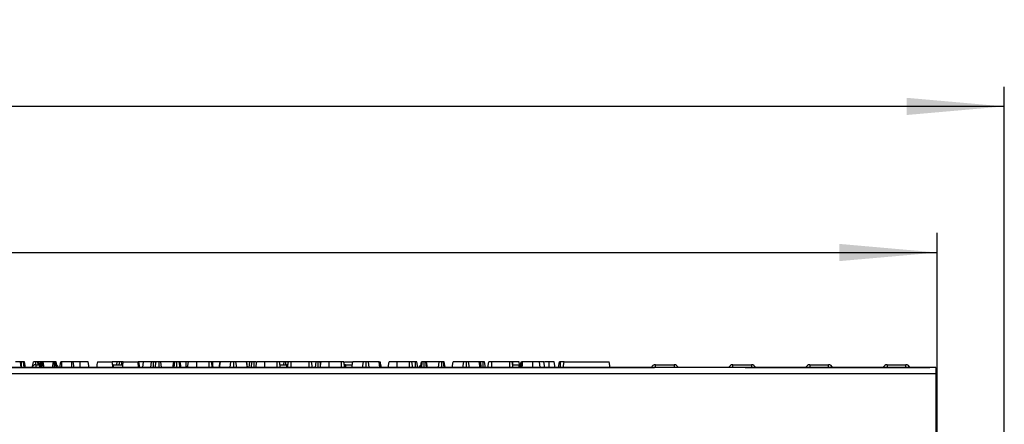
# Model space of a CAD drawing. Units: millimetres. Extents: x 7 to 418, y -29 to 291.
# Drawn here: x 131 to 181, y 234 to 254 of the extents above; entities that cross this region are included whole.
import ezdxf

# ---------------------------------------------------------------- set-up
doc = ezdxf.new("R2010")
doc.units = ezdxf.units.MM
doc.layers.add('FORMAT', color=7, linetype='Continuous')
doc.styles.add('SLDTEXTSTYLE1', font='TXT', dxfattribs={"width": 0.7})
doc.dimstyles.new('SLDDIMSTYLE0', dxfattribs={"dimtxt": 3.393075, "dimasz": 5, "dimexe": 0, "dimexo": 0.0625, "dimgap": 0.848269, "dimtad": 2, "dimdec": 4, "dimlfac": 7, "dimrnd": 1e-09, "dimzin": 12, "dimdsep": 46, "dimtxsty": 'SLDTEXTSTYLE1', "dimsah": 1, "dimcen": 0.09, "dimadec": 0, "dimazin": 3, "dimtfac": 1, "dimtdec": 4, "dimtofl": 0, "dimtmove": 0, "dimatfit": 3, "dimfxl": 0, "dimfrac": 2, "dimtolj": 1, "dimtzin": 12, "dimarcsym": 0})

# ---------------------------------------------------------------- blocks, each defined once
blk = doc.blocks.new('_D')
at = {"layer": 'FORMAT'}
for p, q in [((35.096, 217.71), (35.096, 243.337)), ((177.953, 233.744), (177.953, 243.337)), ((35.096, 242.337), (177.953, 242.337))]:
    blk.add_line(p, q, dxfattribs=at)
for points in [[(35.096, 242.337), (40.096, 241.897), (40.096, 242.777)], [(177.953, 242.337), (172.953, 242.777), (172.953, 241.897)]]:
    blk.add_solid(points, dxfattribs=at)
at = {"layer": 'FORMAT', "attachment_point": 1, "style": 'SLDTEXTSTYLE1'}
for s, insert, char_height in [('1000', (97.779, 246.711), 3.3931), ('%%p', (105.743, 246.711), 3.3931), ('2', (108.85, 246.711), 3.393)]:
    blk.add_mtext(s, dxfattribs=dict(at, insert=insert, char_height=char_height))
blk = doc.blocks.new('_D_1')
at = {"layer": 'FORMAT'}
for p, q in [((35.096, 217.71), (35.096, 250.807)), ((181.382, 221.274), (181.382, 250.807)), ((181.382, 249.807), (35.096, 249.807))]:
    blk.add_line(p, q, dxfattribs=at)
for points in [[(35.096, 249.807), (40.096, 249.367), (40.096, 250.247)], [(181.382, 249.807), (176.382, 250.247), (176.382, 249.367)]]:
    blk.add_solid(points, dxfattribs=at)
at = {"layer": 'FORMAT', "insert": (100.458, 254.181), "char_height": 3.3931, "attachment_point": 1, "style": 'SLDTEXTSTYLE1'}
blk.add_mtext('1024', dxfattribs=at)

msp = doc.modelspace()

# ---------------------------------------------------------------- linework, layer by layer
at = {"color": 7, "linetype": 'Continuous', "lineweight": 25}
for p, q in [((131.075303, 236.744267), (130.825846, 236.744267)), ((131.11517, 236.458553), (131.075303, 236.744267)), ((131.144525, 236.458553), (131.094005, 236.744267)), ((131.135716, 236.744267), (131.103972, 236.744267)), ((131.134892, 236.513034), (131.135716, 236.744267)), ((131.270801, 236.458553), (131.236645, 236.744267)), ((131.332532, 236.458553), (131.281831, 236.744267)), ((131.698149, 236.514931), (131.738587, 236.744267)), ((131.860028, 236.600609), (131.860209, 236.744267)), ((131.982546, 236.60141), (131.965361, 236.744267)), ((132.034047, 236.60141), (132.008858, 236.744267)), ((132.105768, 236.744267), (132.008858, 236.744267)), ((132.059251, 236.458553), (132.10963, 236.744267)), ((132.096903, 236.458553), (132.12984, 236.744267)), ((132.176234, 236.458553), (132.177198, 236.744267)), ((132.261534, 236.458553), (132.224555, 236.744267)), ((132.295144, 236.458553), (132.244765, 236.744267)), ((132.761476, 236.744267), (132.244765, 236.744267)), ((132.717055, 236.458553), (132.761476, 236.744267)), ((132.820907, 236.458553), (132.821804, 236.744267)), ((132.902746, 236.458553), (132.863732, 236.744267)), ((132.93221, 236.458553), (132.881831, 236.744267)), ((132.931517, 236.569774), (132.90075, 236.744267)), ((133.088335, 236.458553), (133.138829, 236.744267)), ((133.200234, 236.458553), (133.201872, 236.744267)), ((133.706819, 236.744267), (133.201872, 236.744267)), ((133.70793, 236.458553), (133.706819, 236.744267)), ((133.820241, 236.458553), (133.769862, 236.744267)), ((134.132422, 236.744267), (133.774424, 236.744267)), ((134.133156, 236.458553), (134.132422, 236.744267)), ((134.597075, 236.458553), (134.546696, 236.744267)), ((135.013477, 236.744267), (135.76129, 236.744267)), ((135.811669, 236.458553), (135.76129, 236.744267)), ((136.029635, 236.744267), (135.76129, 236.744267)), ((136.011408, 236.60141), (136.029635, 236.744267)), ((136.154212, 236.744267), (136.029635, 236.744267)), ((136.13076, 236.60141), (136.154212, 236.744267)), ((136.262234, 236.60141), (136.262743, 236.744267)), ((136.324906, 236.744267), (137.072719, 236.744267)), ((137.123098, 236.458553), (137.072719, 236.744267)), ((137.126757, 236.458553), (137.092388, 236.744267)), ((137.186264, 236.458553), (137.135885, 236.744267)), ((137.372794, 236.744267), (137.135885, 236.744267)), ((137.343502, 236.458553), (137.372794, 236.744267)), ((137.7858, 236.744267), (137.372794, 236.744267)), ((137.743066, 236.458553), (137.7858, 236.744267)), ((137.879965, 236.458553), (137.880817, 236.744267)), ((137.970949, 236.458553), (138.021961, 236.744267)), ((137.973908, 236.458553), (138.024495, 236.744267)), ((137.999293, 236.617308), (137.983858, 236.744267)), ((138.168639, 236.458553), (138.168498, 236.744267)), ((138.286088, 236.458553), (138.249579, 236.744267)), ((138.923143, 236.744267), (138.249579, 236.744267)), ((138.872764, 236.458553), (138.923143, 236.744267)), ((138.939949, 236.458553), (138.971708, 236.744267)), ((139.072193, 236.458553), (139.071792, 236.744267)), ((139.243793, 236.458553), (139.193414, 236.744267)), ((139.20581, 236.673965), (139.197371, 236.744267)), ((139.291669, 236.458553), (139.24129, 236.744267)), ((139.554635, 236.744267), (139.24129, 236.744267)), ((139.555515, 236.458553), (139.554635, 236.744267)), ((139.626399, 236.458553), (139.677198, 236.744267)), ((139.626818, 236.458553), (139.677198, 236.744267)), ((140.090747, 236.458553), (140.091471, 236.744267)), ((140.722383, 236.744267), (140.091471, 236.744267)), ((140.723418, 236.458553), (140.722383, 236.744267)), ((140.889739, 236.458553), (140.83936, 236.744267)), ((140.908773, 236.744267), (140.855414, 236.744267)), ((140.90936, 236.513383), (140.908773, 236.744267)), ((141.245415, 236.458553), (141.296116, 236.744267)), ((141.254822, 236.458553), (141.303718, 236.744267)), ((141.303718, 236.744267), (141.296116, 236.744267)), ((141.842991, 236.744267), (141.303718, 236.744267)), ((141.794743, 236.458553), (141.842991, 236.744267)), ((141.982575, 236.458553), (141.98235, 236.744267)), ((142.141601, 236.458553), (142.093836, 236.744267)), ((142.638177, 236.744267), (142.093836, 236.744267)), ((142.687223, 236.458553), (142.638177, 236.744267)), ((142.645356, 236.744267), (142.638177, 236.744267)), ((142.695979, 236.458553), (142.645356, 236.744267)), ((142.802608, 236.744267), (142.645356, 236.744267)), ((142.766155, 236.458553), (142.802608, 236.744267)), ((142.927185, 236.744267), (142.802608, 236.744267)), ((142.880281, 236.458553), (142.927185, 236.744267)), ((143.034698, 236.458553), (143.035716, 236.744267)), ((143.107899, 236.458553), (143.158279, 236.744267)), ((143.145386, 236.671149), (143.136645, 236.744267)), ((143.571828, 236.458553), (143.572552, 236.744267)), ((144.203464, 236.744267), (143.572552, 236.744267)), ((144.204499, 236.458553), (144.203464, 236.744267)), ((144.37082, 236.458553), (144.320441, 236.744267)), ((144.558773, 236.744267), (144.336495, 236.744267)), ((144.537406, 236.60141), (144.558773, 236.744267)), ((144.653364, 236.60141), (144.65379, 236.744267)), ((144.726674, 236.458553), (144.777198, 236.744267)), ((144.765129, 236.676016), (144.756831, 236.744267)), ((144.777198, 236.744267), (144.756831, 236.744267)), ((144.922579, 236.458553), (144.923735, 236.744267)), ((145.846877, 236.744267), (144.923735, 236.744267)), ((145.848219, 236.458553), (145.846877, 236.744267)), ((146.016798, 236.458553), (145.966387, 236.744267)), ((146.206408, 236.744267), (145.977789, 236.744267)), ((146.162699, 236.458553), (146.206408, 236.744267)), ((146.307431, 236.458553), (146.308182, 236.744267)), ((146.399372, 236.458553), (146.45017, 236.744267)), ((146.399791, 236.458553), (146.45017, 236.744267)), ((146.427352, 236.615924), (146.411223, 236.744267)), ((146.86372, 236.458553), (146.864444, 236.744267)), ((147.495356, 236.744267), (146.864444, 236.744267)), ((147.496391, 236.458553), (147.495356, 236.744267)), ((147.662712, 236.458553), (147.612333, 236.744267)), ((147.640117, 236.744267), (148.067469, 236.744267)), ((148.018388, 236.458553), (148.069089, 236.744267)), ((148.027795, 236.458553), (148.076691, 236.744267)), ((148.076691, 236.744267), (148.069089, 236.744267)), ((148.615964, 236.744267), (148.076691, 236.744267)), ((148.567716, 236.458553), (148.615964, 236.744267)), ((148.755548, 236.458553), (148.755323, 236.744267)), ((148.914574, 236.458553), (148.866809, 236.744267)), ((149.41115, 236.744267), (148.866809, 236.744267)), ((149.460195, 236.458553), (149.41115, 236.744267)), ((149.418329, 236.744267), (149.41115, 236.744267)), ((149.417482, 236.744267), (149.46447, 236.744267)), ((149.468952, 236.458553), (149.418329, 236.744267)), ((149.880872, 236.458553), (149.931252, 236.744267)), ((150.344779, 236.458553), (150.345525, 236.744267)), ((150.976437, 236.744267), (150.345525, 236.744267)), ((150.977472, 236.458553), (150.976437, 236.744267)), ((151.143793, 236.458553), (151.093414, 236.744267)), ((151.276075, 236.744267), (151.109468, 236.744267)), ((151.27723, 236.458553), (151.276075, 236.744267)), ((151.389612, 236.458553), (151.339118, 236.744267)), ((151.526818, 236.458553), (151.577198, 236.744267)), ((151.593539, 236.458553), (151.625339, 236.744267)), ((151.726066, 236.458553), (151.725846, 236.744267)), ((151.847899, 236.458553), (151.811995, 236.744267)), ((151.897847, 236.458553), (151.847468, 236.744267)), ((152.489782, 236.744267), (151.847468, 236.744267)), ((152.444835, 236.458553), (152.489782, 236.744267)), ((152.629595, 236.458553), (152.628295, 236.744267)), ((152.745514, 236.458553), (152.707687, 236.744267)), ((152.789739, 236.458553), (152.73936, 236.744267)), ((153.145415, 236.458553), (153.196116, 236.744267)), ((153.154822, 236.458553), (153.203718, 236.744267)), ((153.203718, 236.744267), (153.196116, 236.744267)), ((153.742991, 236.744267), (153.203718, 236.744267)), ((153.694743, 236.458553), (153.742991, 236.744267)), ((153.882575, 236.458553), (153.88235, 236.744267)), ((154.041601, 236.458553), (153.993836, 236.744267)), ((154.538177, 236.744267), (153.993836, 236.744267)), ((154.587223, 236.458553), (154.538177, 236.744267)), ((154.545356, 236.744267), (154.538177, 236.744267)), ((154.595979, 236.458553), (154.545356, 236.744267)), ((154.624104, 236.458553), (154.588394, 236.744267)), ((154.658079, 236.458553), (154.607699, 236.744267)), ((154.739517, 236.744267), (154.607699, 236.744267)), ((154.740507, 236.458553), (154.739517, 236.744267)), ((154.856073, 236.458553), (154.805576, 236.744267)), ((154.980728, 236.458553), (155.031252, 236.744267)), ((155.176633, 236.458553), (155.177789, 236.744267)), ((156.100931, 236.744267), (155.177789, 236.744267)), ((156.102273, 236.458553), (156.100931, 236.744267)), ((156.270852, 236.458553), (156.220441, 236.744267)), ((156.258279, 236.744267), (156.231843, 236.744267)), ((156.258733, 236.60141), (156.258279, 236.744267)), ((156.602836, 236.596673), (156.576811, 236.744267)), ((156.602854, 236.596671), (156.576811, 236.744267)), ((156.626795, 236.458553), (156.677198, 236.744267)), ((156.646394, 236.458553), (156.697045, 236.744267)), ((157.279795, 236.458553), (157.279816, 236.744267)), ((157.6462, 236.458553), (157.621877, 236.744267)), ((157.889755, 236.458553), (157.83936, 236.744267)), ((157.889816, 236.458553), (157.83936, 236.744267)), ((158.114879, 236.744267), (157.864361, 236.744267)), ((158.115448, 236.458553), (158.114879, 236.744267)), ((158.422557, 236.458553), (158.372178, 236.744267)), ((158.58177, 236.458553), (158.632193, 236.744267)), ((158.698046, 236.458553), (158.698554, 236.744267)), ((158.885692, 236.744267), (158.698554, 236.744267)), ((158.835313, 236.458553), (158.885692, 236.744267)), ((158.885692, 236.744267), (161.171406, 236.744267)), ((161.221785, 236.458553), (161.171406, 236.744267)), ((177.881831, 236.458553), (35.167545, 236.458553)), ((35.167545, 236.158553), (177.881831, 236.158553)), ((120.988885, 236.458553), (163.489062, 236.458553)), ((131.865683, 236.60141), (132.08444, 236.60141)), ((135.822825, 236.60141), (135.787011, 236.598396)), ((135.822825, 236.60141), (136.299716, 236.60141)), ((144.34563, 236.60141), (144.697979, 236.60141)), ((147.694254, 236.60141), (148.043739, 236.60141)), ((156.245646, 236.60141), (156.569407, 236.60141)), ((163.541573, 236.60141), (164.502441, 236.60141)), ((167.498716, 236.60141), (168.459584, 236.60141)), ((168.131743, 236.458553), (177.569618, 236.458553)), ((171.437111, 236.60141), (172.397979, 236.60141)), ((175.394254, 236.60141), (176.355122, 236.60141)), ((177.881831, 236.458553), (177.881831, 236.158553)), ((177.881831, 236.158553), (177.881831, 225.887124)), ((177.953259, 233.744267), (177.881831, 233.744267)), ((177.953259, 228.244132), (177.953259, 233.744267))]:
    msp.add_line(p, q, dxfattribs=at)
at = {"color": 8, "linetype": 'Continuous', "lineweight": 25}
for p, q in [((131.865683, 236.60141), (131.865683, 236.458553)), ((135.822825, 236.60141), (135.822825, 236.458553)), ((144.697979, 236.458553), (144.697979, 236.60141)), ((147.694254, 236.60141), (147.694254, 236.458553)), ((156.569407, 236.458553), (156.569407, 236.60141)), ((163.541573, 236.459739), (163.541573, 236.60141)), ((164.502441, 236.60141), (164.502441, 236.458553)), ((167.498716, 236.458553), (167.498716, 236.60141)), ((168.459584, 236.60141), (168.459584, 236.458553)), ((171.437111, 236.60141), (171.437111, 236.458553)), ((172.397979, 236.458553), (172.397979, 236.60141)), ((175.394254, 236.60141), (175.394254, 236.458553)), ((176.355122, 236.458553), (176.355122, 236.60141))]:
    msp.add_line(p, q, dxfattribs=at)
at = {"color": 7, "linetype": 'Continuous', "lineweight": 25, "flags": 128}
for points in [[(156.668139, 236.458553), (156.690283, 236.59799), (156.713515, 236.744267)], [(156.724547, 236.458553), (156.739979, 236.597991), (156.756167, 236.744267)], [(144.750769, 236.594805), (144.737489, 236.597736), (144.697979, 236.60141)], [(147.694254, 236.60141), (147.654744, 236.597736), (147.638634, 236.594066)]]:
    msp.add_lwpolyline(points, dxfattribs=at)
at = {"color": 7, "linetype": 'Continuous', "lineweight": 25}
for centre, start, end in [((131.865683, 236.387124), 90, 160.5287794), ((132.82655, 236.387124), 19.4712206, 66.3660906), ((139.779968, 236.387124), 130.6515845, 160.5287794), ((140.740836, 236.387124), 19.4712206, 51.8959592), ((151.651397, 236.387124), 119.9370587, 160.5287794), ((152.612265, 236.387124), 19.4712206, 37.0854768), ((156.569407, 236.387124), 67.8716505, 90), ((163.541573, 236.387124), 90, 160.1920655), ((164.502441, 236.387124), 19.4712206, 90), ((167.498716, 236.387124), 90, 160.5287794), ((168.459584, 236.387124), 19.4712206, 90), ((171.437111, 236.387124), 90, 160.5287794), ((172.397979, 236.387124), 19.4712206, 90), ((175.394254, 236.387124), 90, 160.5287794), ((176.355122, 236.387124), 19.4712206, 90)]:
    msp.add_arc(centre, 0.214286, start, end, dxfattribs=at)
for points, knots in [([(131.094005, 236.744267), (131.092967, 236.744267), (131.091372, 236.744267), (131.083106, 236.744267), (131.077921, 236.744267), (131.075303, 236.744267)], [0, 0, 0, 0, 0.479942181, 0.737393956, 1, 1, 1, 1]), ([(131.236645, 236.744267), (131.222652, 236.744267), (131.194601, 236.744267), (131.15733, 236.744267), (131.138058, 236.744267), (131.135716, 236.744267)], [0, 0, 0, 0, 0.466511894, 0.935162353, 1, 1, 1, 1]), ([(131.281831, 236.744267), (131.279837, 236.744267), (131.275336, 236.744267), (131.253226, 236.744267), (131.239085, 236.744267), (131.236645, 236.744267)], [0, 0, 0, 0, 0.3969977544, 0.8959354227, 1, 1, 1, 1]), ([(131.860209, 236.744267), (131.844064, 236.744267), (131.811592, 236.744267), (131.773529, 236.744267), (131.748133, 236.744267), (131.739363, 236.744267), (131.738779, 236.744267), (131.738587, 236.744267)], [0, 0, 0, 0, 0.245755084, 0.494288003, 0.661692199, 0.888909199, 1, 1, 1, 1]), ([(131.965361, 236.744267), (131.954988, 236.744267), (131.929943, 236.744267), (131.891724, 236.744267), (131.867142, 236.744267), (131.860209, 236.744267)], [0, 0, 0, 0, 0.3367109722, 0.8129132348, 1, 1, 1, 1]), ([(132.008858, 236.744267), (132.007432, 236.744267), (132.004238, 236.744267), (131.983975, 236.744267), (131.969216, 236.744267), (131.965361, 236.744267)], [0, 0, 0, 0, 0.373376032, 0.836334607, 1, 1, 1, 1]), ([(132.12984, 236.744267), (132.126034, 236.744267), (132.117234, 236.744267), (132.110523, 236.744267), (132.10992, 236.744267), (132.10963, 236.744267)], [0, 0, 0, 0, 0.283579538, 0.655752938, 1, 1, 1, 1]), ([(132.177198, 236.744267), (132.168984, 236.744267), (132.156327, 236.744267), (132.140907, 236.744267), (132.133559, 236.744267), (132.12984, 236.744267)], [0, 0, 0, 0, 0.477298745, 0.735438808, 1, 1, 1, 1]), ([(132.224555, 236.744267), (132.21808, 236.744267), (132.205068, 236.744267), (132.187398, 236.744267), (132.178232, 236.744267), (132.177198, 236.744267)], [0, 0, 0, 0, 0.467793796, 0.939964306, 1, 1, 1, 1]), ([(132.244765, 236.744267), (132.243875, 236.744267), (132.242493, 236.744267), (132.233715, 236.744267), (132.227635, 236.744267), (132.224555, 236.744267)], [0, 0, 0, 0, 0.471171214, 0.732099097, 1, 1, 1, 1]), ([(132.821804, 236.744267), (132.814503, 236.744267), (132.799794, 236.744267), (132.779322, 236.744267), (132.768422, 236.744267), (132.762522, 236.744267), (132.761476, 236.744267)], [0, 0, 0, 0, 0.273401175, 0.550819454, 0.92032497, 1, 1, 1, 1]), ([(132.863732, 236.744267), (132.859645, 236.744267), (132.851429, 236.744267), (132.836018, 236.744267), (132.825896, 236.744267), (132.821804, 236.744267)], [0, 0, 0, 0, 0.371025854, 0.745718015, 1, 1, 1, 1]), ([(132.881831, 236.744267), (132.881324, 236.744267), (132.880545, 236.744267), (132.873649, 236.744267), (132.867098, 236.744267), (132.863732, 236.744267)], [0, 0, 0, 0, 0.474398459, 0.729966791, 1, 1, 1, 1]), ([(132.90075, 236.744267), (132.900305, 236.744267), (132.899833, 236.744267), (132.893557, 236.744267), (132.8932, 236.744267)], [0, 0, 0, 0, 0.943138032, 1, 1, 1, 1]), ([(133.201872, 236.744267), (133.195127, 236.744267), (133.181576, 236.744267), (133.161603, 236.744267), (133.14568, 236.744267), (133.139593, 236.744267), (133.138978, 236.744267), (133.138829, 236.744267)], [0, 0, 0, 0, 0.182837277, 0.36730414, 0.647507109, 0.914526355, 1, 1, 1, 1]), ([(133.769862, 236.744267), (133.769413, 236.744267), (133.768668, 236.744267), (133.76037, 236.744267), (133.749083, 236.744267), (133.733097, 236.744267), (133.718362, 236.744267), (133.708857, 236.744267), (133.706819, 236.744267)], [0, 0, 0, 0, 0.2718540603, 0.4518238236, 0.5948291498, 0.7377563245, 0.9437603657, 1, 1, 1, 1]), ([(134.546696, 236.744267), (134.53971, 236.744267), (134.526778, 236.744267), (134.432432, 236.744267), (134.31482, 236.744267), (134.205129, 236.744267), (134.146644, 236.744267), (134.132422, 236.744267)], [0, 0, 0, 0, 0.267633391, 0.495461259, 0.731410322, 0.934686285, 1, 1, 1, 1]), ([(135.013477, 236.744267), (135.005754, 236.700466), (134.988971, 236.605287), (134.972168, 236.509992), (134.963098, 236.458553)], [0, 0, 0, 0, 0.460201452, 1, 1, 1, 1]), ([(136.262743, 236.744267), (136.249536, 236.744267), (136.226719, 236.744267), (136.196337, 236.744267), (136.172123, 236.744267), (136.16107, 236.744267), (136.154212, 236.744267)], [0, 0, 0, 0, 0.273150124, 0.471886328, 0.672328599, 1, 1, 1, 1]), ([(136.324906, 236.744267), (136.323284, 236.744267), (136.307165, 236.744267), (136.284313, 236.744267), (136.26508, 236.744267), (136.262743, 236.744267)], [0, 0, 0, 0, 0.089456956, 0.889336862, 1, 1, 1, 1]), ([(136.324906, 236.744267), (136.317182, 236.700466), (136.3004, 236.605287), (136.283597, 236.509992), (136.274526, 236.458553)], [0, 0, 0, 0, 0.460201452, 1, 1, 1, 1]), ([(137.135885, 236.744267), (137.135306, 236.744267), (137.133862, 236.744267), (137.118493, 236.744267), (137.101121, 236.744267), (137.092388, 236.744267)], [0, 0, 0, 0, 0.249929574, 0.622928952, 1, 1, 1, 1]), ([(137.880817, 236.744267), (137.867361, 236.744267), (137.843792, 236.744267), (137.809479, 236.744267), (137.79477, 236.744267), (137.7858, 236.744267)], [0, 0, 0, 0, 0.341747022, 0.598584343, 1, 1, 1, 1]), ([(137.983858, 236.744267), (137.974975, 236.744267), (137.954115, 236.744267), (137.917544, 236.744267), (137.891618, 236.744267), (137.880817, 236.744267)], [0, 0, 0, 0, 0.302010653, 0.7092152873, 1, 1, 1, 1]), ([(138.014625, 236.744267), (138.011434, 236.744267), (138.003187, 236.744267), (137.991204, 236.744267), (137.983858, 236.744267)], [0, 0, 0, 0, 0.386957875, 1, 1, 1, 1]), ([(138.168498, 236.744267), (138.150592, 236.744267), (138.114544, 236.744267), (138.067347, 236.744267), (138.032346, 236.744267), (138.026833, 236.744267), (138.024495, 236.744267)], [0, 0, 0, 0, 0.250732117, 0.504786224, 0.789921058, 1, 1, 1, 1]), ([(138.249579, 236.744267), (138.238735, 236.744267), (138.216909, 236.744267), (138.186356, 236.744267), (138.17034, 236.744267), (138.168498, 236.744267)], [0, 0, 0, 0, 0.466341024, 0.938641977, 1, 1, 1, 1]), ([(138.971708, 236.744267), (138.959905, 236.744267), (138.939421, 236.744267), (138.924709, 236.744267), (138.923562, 236.744267), (138.923143, 236.744267)], [0, 0, 0, 0, 0.4632578176, 0.8040452167, 1, 1, 1, 1]), ([(139.071792, 236.744267), (139.054894, 236.744267), (139.028958, 236.744267), (138.995007, 236.744267), (138.979574, 236.744267), (138.971708, 236.744267)], [0, 0, 0, 0, 0.4783176804, 0.734112079, 1, 1, 1, 1]), ([(139.193414, 236.744267), (139.192012, 236.744267), (139.189201, 236.744267), (139.165097, 236.744267), (139.133938, 236.744267), (139.101505, 236.744267), (139.080618, 236.744267), (139.071792, 236.744267)], [0, 0, 0, 0, 0.225312849, 0.451721987, 0.672667538, 0.861686849, 1, 1, 1, 1]), ([(139.24129, 236.744267), (139.240107, 236.744267), (139.237308, 236.744267), (139.217812, 236.744267), (139.20205, 236.744267), (139.197371, 236.744267)], [0, 0, 0, 0, 0.340075217, 0.804116293, 1, 1, 1, 1]), ([(139.663973, 236.744267), (139.662021, 236.744267), (139.65398, 236.744267), (139.627044, 236.744267), (139.591055, 236.744267), (139.565322, 236.744267), (139.554635, 236.744267)], [0, 0, 0, 0, 0.090196452, 0.371641839, 0.739017951, 1, 1, 1, 1]), ([(140.091471, 236.744267), (140.042545, 236.744267), (139.944109, 236.744267), (139.813765, 236.744267), (139.719357, 236.744267), (139.679748, 236.744267), (139.677721, 236.744267), (139.677198, 236.744267)], [0, 0, 0, 0, 0.221598757, 0.445841342, 0.68369256, 0.918335314, 1, 1, 1, 1]), ([(140.83936, 236.744267), (140.837838, 236.744267), (140.835642, 236.744267), (140.812878, 236.744267), (140.785665, 236.744267), (140.753939, 236.744267), (140.731705, 236.744267), (140.722383, 236.744267)], [0, 0, 0, 0, 0.349069331, 0.503971141, 0.660003114, 0.857463366, 1, 1, 1, 1]), ([(141.271114, 236.744267), (141.255693, 236.744267), (141.218166, 236.744267), (141.117841, 236.744267), (141.004209, 236.744267), (140.934088, 236.744267), (140.908773, 236.744267)], [0, 0, 0, 0, 0.222552219, 0.541588531, 0.834503047, 1, 1, 1, 1]), ([(141.98235, 236.744267), (141.965887, 236.744267), (141.935864, 236.744267), (141.898633, 236.744267), (141.864672, 236.744267), (141.851703, 236.744267), (141.842991, 236.744267)], [0, 0, 0, 0, 0.23085242, 0.420997547, 0.611074451, 1, 1, 1, 1]), ([(142.093836, 236.744267), (142.088621, 236.744267), (142.078144, 236.744267), (142.054455, 236.744267), (142.024468, 236.744267), (141.999965, 236.744267), (141.985886, 236.744267), (141.98235, 236.744267)], [0, 0, 0, 0, 0.272037126, 0.546502415, 0.740297134, 0.934765685, 1, 1, 1, 1]), ([(143.035716, 236.744267), (143.022509, 236.744267), (142.999692, 236.744267), (142.96931, 236.744267), (142.945096, 236.744267), (142.934043, 236.744267), (142.927185, 236.744267)], [0, 0, 0, 0, 0.273150124, 0.471886328, 0.672328599, 1, 1, 1, 1]), ([(143.136645, 236.744267), (143.122652, 236.744267), (143.094601, 236.744267), (143.05733, 236.744267), (143.038058, 236.744267), (143.035716, 236.744267)], [0, 0, 0, 0, 0.466511894, 0.935162353, 1, 1, 1, 1]), ([(143.572552, 236.744267), (143.523626, 236.744267), (143.42519, 236.744267), (143.294846, 236.744267), (143.200438, 236.744267), (143.160829, 236.744267), (143.158802, 236.744267), (143.158279, 236.744267)], [0, 0, 0, 0, 0.221598757, 0.445841342, 0.68369256, 0.918335314, 1, 1, 1, 1]), ([(144.320441, 236.744267), (144.318919, 236.744267), (144.316723, 236.744267), (144.29396, 236.744267), (144.266746, 236.744267), (144.235021, 236.744267), (144.212786, 236.744267), (144.203464, 236.744267)], [0, 0, 0, 0, 0.349069331, 0.503971141, 0.660003114, 0.857463367, 1, 1, 1, 1]), ([(144.65379, 236.744267), (144.640334, 236.744267), (144.616765, 236.744267), (144.582452, 236.744267), (144.567743, 236.744267), (144.558773, 236.744267)], [0, 0, 0, 0, 0.341747022, 0.598584343, 1, 1, 1, 1]), ([(144.756831, 236.744267), (144.747948, 236.744267), (144.727088, 236.744267), (144.690517, 236.744267), (144.664591, 236.744267), (144.65379, 236.744267)], [0, 0, 0, 0, 0.302010653, 0.709215287, 1, 1, 1, 1]), ([(144.923735, 236.744267), (144.904109, 236.744267), (144.870939, 236.744267), (144.825778, 236.744267), (144.797835, 236.744267), (144.779742, 236.744267), (144.777881, 236.744267), (144.777198, 236.744267)], [0, 0, 0, 0, 0.264598033, 0.447207911, 0.688116392, 0.885389909, 1, 1, 1, 1]), ([(145.966387, 236.744267), (145.963876, 236.744267), (145.958856, 236.744267), (145.933957, 236.744267), (145.901869, 236.744267), (145.873676, 236.744267), (145.855103, 236.744267), (145.846877, 236.744267)], [0, 0, 0, 0, 0.28361152, 0.566929865, 0.722451044, 0.877069536, 1, 1, 1, 1]), ([(146.308182, 236.744267), (146.29583, 236.744267), (146.27099, 236.744267), (146.234558, 236.744267), (146.216926, 236.744267), (146.206408, 236.744267)], [0, 0, 0, 0, 0.2852815534, 0.5736736704, 1, 1, 1, 1]), ([(146.411223, 236.744267), (146.401058, 236.744267), (146.380656, 236.744267), (146.342906, 236.744267), (146.318832, 236.744267), (146.308182, 236.744267)], [0, 0, 0, 0, 0.356372175, 0.715276248, 1, 1, 1, 1]), ([(146.444755, 236.744267), (146.441245, 236.744267), (146.432451, 236.744267), (146.419191, 236.744267), (146.411223, 236.744267)], [0, 0, 0, 0, 0.3990637016, 1, 1, 1, 1]), ([(146.864444, 236.744267), (146.815518, 236.744267), (146.717082, 236.744267), (146.586738, 236.744267), (146.49233, 236.744267), (146.452721, 236.744267), (146.450694, 236.744267), (146.45017, 236.744267)], [0, 0, 0, 0, 0.221598757, 0.445841342, 0.68369256, 0.918335314, 1, 1, 1, 1]), ([(147.612333, 236.744267), (147.610811, 236.744267), (147.608615, 236.744267), (147.585851, 236.744267), (147.558638, 236.744267), (147.526912, 236.744267), (147.504678, 236.744267), (147.495356, 236.744267)], [0, 0, 0, 0, 0.349069331, 0.503971141, 0.660003114, 0.857463367, 1, 1, 1, 1]), ([(148.755323, 236.744267), (148.73886, 236.744267), (148.708837, 236.744267), (148.671606, 236.744267), (148.637645, 236.744267), (148.624676, 236.744267), (148.615964, 236.744267)], [0, 0, 0, 0, 0.23085242, 0.420997547, 0.611074451, 1, 1, 1, 1]), ([(148.866809, 236.744267), (148.861594, 236.744267), (148.851117, 236.744267), (148.827428, 236.744267), (148.797441, 236.744267), (148.772938, 236.744267), (148.758859, 236.744267), (148.755323, 236.744267)], [0, 0, 0, 0, 0.272037126, 0.546502415, 0.740297134, 0.934765685, 1, 1, 1, 1]), ([(149.46447, 236.744267), (149.472193, 236.700466), (149.488976, 236.605287), (149.505779, 236.509992), (149.514849, 236.458553)], [0, 0, 0, 0, 0.460201452, 1, 1, 1, 1]), ([(150.345525, 236.744267), (150.295545, 236.744267), (150.20382, 236.744267), (150.077914, 236.744267), (149.983407, 236.744267), (149.935472, 236.744267), (149.932253, 236.744267), (149.931252, 236.744267)], [0, 0, 0, 0, 0.226998869, 0.416597979, 0.651643282, 0.891656888, 1, 1, 1, 1]), ([(151.093414, 236.744267), (151.091892, 236.744267), (151.089696, 236.744267), (151.066933, 236.744267), (151.039719, 236.744267), (151.007994, 236.744267), (150.985759, 236.744267), (150.976437, 236.744267)], [0, 0, 0, 0, 0.349069331, 0.503971141, 0.660003114, 0.857463367, 1, 1, 1, 1]), ([(151.339118, 236.744267), (151.337314, 236.744267), (151.33459, 236.744267), (151.32081, 236.744267), (151.30711, 236.744267), (151.291912, 236.744267), (151.281262, 236.744267), (151.276075, 236.744267)], [0, 0, 0, 0, 0.3742711435, 0.5653382823, 0.7132847285, 0.8603477724, 1, 1, 1, 1]), ([(151.625339, 236.744267), (151.613339, 236.744267), (151.592192, 236.744267), (151.578773, 236.744267), (151.577607, 236.744267), (151.577198, 236.744267)], [0, 0, 0, 0, 0.459673983, 0.809998341, 1, 1, 1, 1]), ([(151.663684, 236.744267), (151.653447, 236.744267), (151.63605, 236.744267), (151.615149, 236.744267), (151.601601, 236.744267), (151.596567, 236.744267), (151.596234, 236.744267), (151.596116, 236.744267)], [0, 0, 0, 0, 0.276168515, 0.469322923, 0.663413729, 0.881485595, 1, 1, 1, 1]), ([(151.725846, 236.744267), (151.708775, 236.744267), (151.682558, 236.744267), (151.648586, 236.744267), (151.633194, 236.744267), (151.625339, 236.744267)], [0, 0, 0, 0, 0.477554703, 0.733402124, 1, 1, 1, 1]), ([(151.811995, 236.744267), (151.800097, 236.744267), (151.781666, 236.744267), (151.751089, 236.744267), (151.734387, 236.744267), (151.725846, 236.744267)], [0, 0, 0, 0, 0.470894719, 0.7294274405, 1, 1, 1, 1]), ([(151.847468, 236.744267), (151.84581, 236.744267), (151.84249, 236.744267), (151.824115, 236.744267), (151.813181, 236.744267), (151.811995, 236.744267)], [0, 0, 0, 0, 0.470492007, 0.942563685, 1, 1, 1, 1]), ([(152.628295, 236.744267), (152.610264, 236.744267), (152.5769, 236.744267), (152.529825, 236.744267), (152.504409, 236.744267), (152.492232, 236.744267), (152.489782, 236.744267)], [0, 0, 0, 0, 0.30742158, 0.56881443, 0.913258656, 1, 1, 1, 1]), ([(152.707687, 236.744267), (152.697887, 236.744267), (152.68005, 236.744267), (152.649761, 236.744267), (152.633397, 236.744267), (152.628295, 236.744267)], [0, 0, 0, 0, 0.456272344, 0.830482406, 1, 1, 1, 1]), ([(152.73936, 236.744267), (152.738268, 236.744267), (152.736586, 236.744267), (152.725056, 236.744267), (152.713587, 236.744267), (152.707687, 236.744267)], [0, 0, 0, 0, 0.472979645, 0.728926322, 1, 1, 1, 1]), ([(153.88235, 236.744267), (153.865887, 236.744267), (153.835864, 236.744267), (153.798633, 236.744267), (153.764672, 236.744267), (153.751703, 236.744267), (153.742991, 236.744267)], [0, 0, 0, 0, 0.23085242, 0.420997547, 0.611074451, 1, 1, 1, 1]), ([(153.993836, 236.744267), (153.988621, 236.744267), (153.978144, 236.744267), (153.954455, 236.744267), (153.924468, 236.744267), (153.899965, 236.744267), (153.885886, 236.744267), (153.88235, 236.744267)], [0, 0, 0, 0, 0.272037126, 0.546502415, 0.740297134, 0.934765685, 1, 1, 1, 1]), ([(154.588394, 236.744267), (154.581788, 236.744267), (154.570373, 236.744267), (154.556158, 236.744267), (154.550171, 236.744267)], [0, 0, 0, 0, 0.578782313, 1, 1, 1, 1]), ([(154.607699, 236.744267), (154.607055, 236.744267), (154.606055, 236.744267), (154.598489, 236.744267), (154.591818, 236.744267), (154.588394, 236.744267)], [0, 0, 0, 0, 0.469497239, 0.727812963, 1, 1, 1, 1]), ([(154.805576, 236.744267), (154.803397, 236.744267), (154.800077, 236.744267), (154.78538, 236.744267), (154.770754, 236.744267), (154.755216, 236.744267), (154.744559, 236.744267), (154.739517, 236.744267)], [0, 0, 0, 0, 0.372923797, 0.56816519, 0.717865285, 0.866503184, 1, 1, 1, 1]), ([(155.177789, 236.744267), (155.158163, 236.744267), (155.124993, 236.744267), (155.079833, 236.744267), (155.051889, 236.744267), (155.033796, 236.744267), (155.031935, 236.744267), (155.031252, 236.744267)], [0, 0, 0, 0, 0.264598033, 0.447207911, 0.688116392, 0.885389909, 1, 1, 1, 1]), ([(156.220441, 236.744267), (156.21793, 236.744267), (156.21291, 236.744267), (156.188011, 236.744267), (156.155924, 236.744267), (156.12773, 236.744267), (156.109157, 236.744267), (156.100931, 236.744267)], [0, 0, 0, 0, 0.2836115204, 0.5669298651, 0.7224510444, 0.8770695365, 1, 1, 1, 1]), ([(156.576811, 236.744267), (156.572985, 236.744267), (156.565621, 236.744267), (156.502101, 236.744267), (156.419344, 236.744267), (156.33205, 236.744267), (156.279779, 236.744267), (156.258279, 236.744267)], [0, 0, 0, 0, 0.247647397, 0.476529229, 0.705270558, 0.878769431, 1, 1, 1, 1]), ([(156.713515, 236.744267), (156.709256, 236.744267), (156.702787, 236.744267), (156.698621, 236.744267), (156.697573, 236.744267), (156.697045, 236.744267)], [0, 0, 0, 0, 0.489038769, 0.742709365, 1, 1, 1, 1]), ([(156.756167, 236.744267), (156.750662, 236.744267), (156.73956, 236.744267), (156.723931, 236.744267), (156.717032, 236.744267), (156.713515, 236.744267)], [0, 0, 0, 0, 0.3252206507, 0.6559421839, 1, 1, 1, 1]), ([(157.279816, 236.744267), (157.230396, 236.744267), (157.088255, 236.744267), (156.905694, 236.744267), (156.793762, 236.744267), (156.756167, 236.744267)], [0, 0, 0, 0, 0.261434368, 0.751938743, 1, 1, 1, 1]), ([(157.621877, 236.744267), (157.593253, 236.744267), (157.535938, 236.744267), (157.421283, 236.744267), (157.334517, 236.744267), (157.279816, 236.744267)], [0, 0, 0, 0, 0.269366338, 0.53936941, 1, 1, 1, 1]), ([(157.83936, 236.744267), (157.833137, 236.744267), (157.822581, 236.744267), (157.746039, 236.744267), (157.672668, 236.744267), (157.629565, 236.744267), (157.621877, 236.744267)], [0, 0, 0, 0, 0.393393736, 0.667413217, 0.940676534, 1, 1, 1, 1]), ([(158.372178, 236.744267), (158.368097, 236.744267), (158.360373, 236.744267), (158.296076, 236.744267), (158.213233, 236.744267), (158.14704, 236.744267), (158.114879, 236.744267)], [0, 0, 0, 0, 0.2840016473, 0.5374803551, 0.7752716985, 1, 1, 1, 1]), ([(158.698554, 236.744267), (158.689735, 236.744267), (158.674646, 236.744267), (158.655519, 236.744267), (158.642948, 236.744267), (158.634843, 236.744267), (158.632326, 236.744267), (158.632215, 236.744267), (158.632193, 236.744267)], [0, 0, 0, 0, 0.252094123, 0.431297931, 0.582102667, 0.733072893, 0.946230515, 1, 1, 1, 1])]:
    msp.add_open_spline(points, degree=3, knots=knots, dxfattribs=at)

# ---------------------------------------------------------------- dimensions: what is measured, and where the dimension line sits
at = {"layer": 'FORMAT'}
dim = msp.add_linear_dim(base=(35.096116, 249.806944), p1=(181.381831, 221.273586), p2=(35.096116, 217.710023), dimstyle='SLDDIMSTYLE0', dxfattribs=at)
dim.commit()
dim.dimension.update_dxf_attribs({"geometry": '_D_1', "text_midpoint": (104.440163, 249.806944), "dimtype": 160})
dim = msp.add_linear_dim(base=(177.953259, 242.337371), p1=(35.096116, 217.710023), p2=(177.953259, 233.744267), text='<>%%p2', dimstyle='SLDDIMSTYLE0', dxfattribs=at)
dim.commit()
dim.dimension.update_dxf_attribs({"geometry": '_D', "text_midpoint": (104.400777, 242.337371), "dimtype": 160})

doc.saveas('drawing.dxf')
